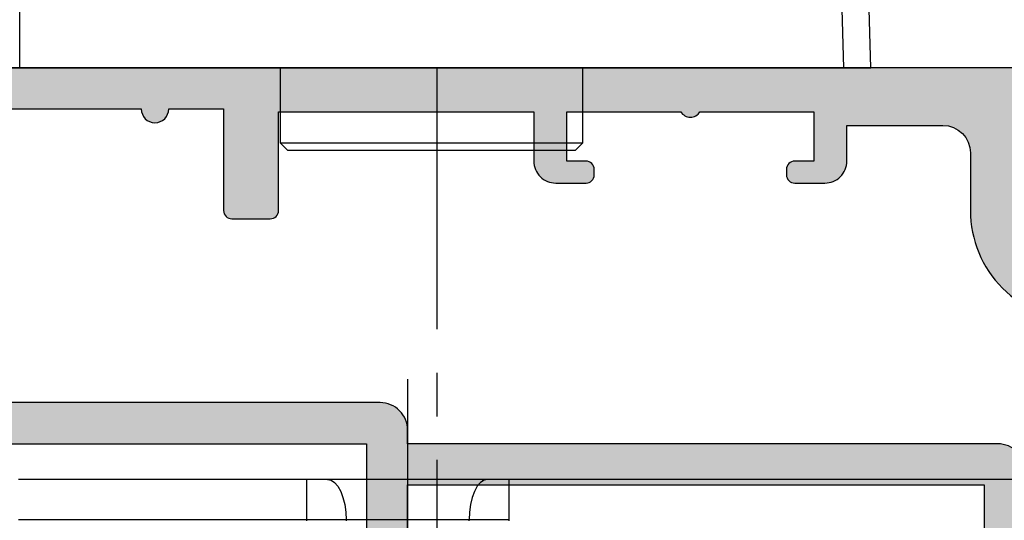
# Model space of a CAD drawing. Units: millimetres. Extents: x 4 to 354, y 49 to 504.
# Drawn here: x 150 to 186, y 85 to 103 of the extents above; entities that cross this region are included whole.
import ezdxf

# ---------------------------------------------------------------- set-up
doc = ezdxf.new("R2010")
doc.units = ezdxf.units.MM
doc.linetypes.add('CENTER2', pattern=[28.575000000000003, 19.05, -3.175, 3.175, -3.175])
doc.layers.get('0').update_dxf_attribs({"plot": 0})
doc.layers.add('APL Hardware', color=8, linetype='Continuous', lineweight=15)
doc.layers.add('APL Hatch', color=253, linetype='Continuous')
doc.layers.add('APL Joinery', color=2, linetype='Continuous')

# ---------------------------------------------------------------- blocks, each defined once
blk = doc.blocks.new('*U7')
at = {"layer": 'APL Joinery', "color": 0, "linetype": 'CENTER2', "ltscale": 0.3}
blk.add_line((-1.309641013948622e-11, 12.9596897073723), (1.368315648609849e-11, -13.54031069495903), dxfattribs=at)
blk = doc.blocks.new('40mm BS Pinnacle')
at = {"color": 8, "linetype": 'Continuous', "lineweight": 25}
for p, q in [((10.49999892711639, 9.750000201165662), (34.31353904306889, 9.750000201165662)), ((34.31353904306889, 9.750000201165662), (35.08306480944157, 9.750000201165662)), ((34.31353904306889, 9.750000201165662), (34.31353904306889, 8.275724947452531)), ((35.08306480944157, 9.750000201165662), (40.916932746768, 9.750000201165662)), ((35.28613783419132, 9.750000201165662), (35.19278950989246, 9.750000201165662)), ((40.916932746768, 9.750000201165662), (41.68646223843098, 9.750000201165662)), ((41.68646223843098, 9.750000201165662), (41.68646223843098, 8.275724947452531)), ((41.68646223843098, 9.750000201165662), (52.16995440423489, 9.750000201165662)), ((34.31353904306889, 8.275724947452531), (35.76242364943027, 8.275724947452531)), ((34.31353904306889, 8.275724947452531), (34.31353904306889, 8.24999529868363)), ((35.76242364943027, 8.275724947452531), (40.23757763206959, 8.275724947452531)), ((40.23757763206959, 8.275724947452531), (41.68646223843098, 8.275724947452531)), ((41.68646223843098, 8.275724947452531), (52.16995440423489, 8.275724947452531)), ((41.68646223843098, 8.275724947452531), (41.68646223843098, 8.24999529868363))]:
    blk.add_line(p, q, dxfattribs=at)
at = {"color": 8, "linetype": 'Continuous', "lineweight": 25, "flags": 128}
for points in [[(35.08306480944157, 9.750000201165662), (35.21560318768024, 9.721672162413583), (35.34304536879063, 9.637777693569646), (35.46049632132053, 9.501540102064595), (35.56344471871853, 9.318194352090345), (35.64793057739735, 9.094787761569009), (35.71070916950703, 8.839905261993394), (35.74937023222446, 8.56334157288073), (35.76242364943027, 8.275724947452531)], [(40.916932746768, 9.750000201165662), (40.78439809381962, 9.721672162413583), (40.65695591270924, 9.637777693569646), (40.53950496017933, 9.501540102064595), (40.43655656278133, 9.318194352090345), (40.35207070410252, 9.094787761569009), (40.28928838670254, 8.839905261993394), (40.2506310492754, 8.56334157288073), (40.23757763206959, 8.275724947452531)]]:
    blk.add_lwpolyline(points, dxfattribs=at)
at = {"color": 8, "linetype": 'Continuous', "lineweight": 25}
for centre, radius, start, end in [((32.48354308068247, 8.276152510314049), 3.278880596624772, 359.5429190899791, 359.9925286856915), ((43.40008617560784, 8.275222865719442), 3.162508583393606, 179.9909036881197, 180.4570575574951)]:
    blk.add_arc(centre, radius, start, end, dxfattribs=at)
at = {"layer": 'APL Joinery', "color": 8, "linetype": 'CENTER2', "ltscale": 0.3}
blk.add_blockref('*U7', (37.99999967217445, 0.4405960023378341), dxfattribs=at)
blk = doc.blocks.new('19347')
at = {"layer": 'APL Hatch'}
h = blk.add_hatch(color=256, dxfattribs=at)
h.dxf.hatch_style = 1
edge = h.paths.add_edge_path(flags=16)
edge.add_line((-3.100000000012415, -5.999999999990905), (-3.500000000010232, -5.599999999993088))
edge.add_line((-3.500000000010232, -5.599999999993088), (-3.500000000010232, -2.000000000000909))
edge.add_line((-3.500000000010232, -2.000000000000909), (-4.19999999986544, -2))
edge.add_arc((-4.199999999864644, -1.699999999999932), 0.3000000000000682, 180.0000000010205, 269.999999999848, ccw=False)
edge.add_line((-4.499999999864713, -1.700000000005275), (-4.499999999918373, 1.264466094024101))
edge.add_arc((-5.499999999928169, 1.26446609400482), 1.000000000009797, 1.104695696392538e-09, 44.99999999997891)
edge.add_line((-4.792893218734434, 1.971572875198035), (-7.828427124817836, 5.007106781271432))
edge.add_arc((-8.5355339060024, 4.300000000083056), 0.99999999999989, 45.00000000015443, 90.00000000001629)
edge.add_line((-8.535533906002684, 5.300000000082946), (-29.50000000000477, 5.299999999957436))
edge.add_line((-29.50000000000477, 5.299999999957436), (-29.50000000001842, -2.137034817715175))
edge.add_arc((-28.50000000001785, -2.137034817716086), 1.000000000000572, 179.9999999999478, 297.3722744363529)
edge.add_arc((-26.4999999999474, -5.999999999985119), 3.349999999965476, 61.927513065218875, 117.3722744374873, ccw=False)
edge.add_arc((-25.30000000001853, -3.749999999984376), 0.7999999999982951, -7.668177204323001e-11, 61.9275130641152, ccw=False)
edge.add_line((-24.50000000002024, -3.749999999985448), (-24.50000000002024, -4.669206848876911))
edge.add_arc((-24.80500135210286, -4.669206848876533), 0.3050013520826269, 218.1364981491604, 359.9999999999291, ccw=False)
edge.add_arc((-26.50000000002182, -5.999999999983988), 1.850000000000847, 38.13649814917076, 133.3417582272072)
edge.add_arc((-28.38745860884425, -3.999999999980442), 0.9000000000049856, 280.73876424018215, 313.34175822731834, ccw=False)
edge.add_arc((-26.50000000002006, -5.999999999981545), 2.049999999999955, 147.0249334070701, 212.9750665930233)
edge.add_arc((-28.38745860883709, -7.999999999976562), 0.8999999999952557, 46.65824177272441, 79.26123576004682, ccw=False)
edge.add_arc((-26.50000000002005, -5.999999999982917), 1.849999999999675, 226.6582417726831, 321.8635018507869)
edge.add_arc((-24.80500135210302, -7.330793151091195), 0.3050013520827893, -1.1482370609883219e-11, 141.8635018507511, ccw=False)
edge.add_line((-24.50000000002023, -7.330793151091257), (-24.50000000002024, -8.24999999998272))
edge.add_arc((-25.30000000001865, -8.249999999983718), 0.7999999999984162, -61.927513064109974, 7.150902092689648e-11, ccw=False)
edge.add_arc((-26.4999999999474, -5.999999999983061), 3.349999999965465, 242.62772556251258, 298.0724869347812, ccw=False)
edge.add_arc((-28.5000000000184, -9.862965182251164), 1.000000000000013, 62.62772556359459, 180.0000000000005)
edge.add_line((-29.50000000001842, -9.862965182251173), (-29.4999999999975, -23.30000000009568))
edge.add_line((-29.4999999999975, -23.30000000009568), (-22.30000000002315, -23.30000000029759))
edge.add_line((-22.30000000002315, -23.30000000029759), (-22.30000000002315, -20.29999999999927))
edge.add_arc((-22.00000000002387, -20.29999999999927), 0.2999999999992724, 90.0000000006948, 180, ccw=False)
edge.add_line((-22.00000000002751, -20), (-20.60000000002697, -19.99999999999181))
edge.add_arc((-20.60000000002435, -20.29999999999211), 0.3000000000002956, -4.126263775106054e-10, 90.00000000049943, ccw=False)
edge.add_line((-20.30000000002406, -20.29999999999427), (-20.30000000004952, -23.5))
edge.add_line((-20.30000000004952, -23.5), (-18.30000000002769, -23.5))
edge.add_arc((-17.80000000002406, -23.5), 0.500000000003638, 0, 180, ccw=False)
edge.add_line((-17.30000000002042, -23.5), (-8.30000000003497, -23.5))
edge.add_arc((-7.800000000027694, -23.5), 0.500000000007276, 0, 180, ccw=False)
edge.add_line((-7.300000000020418, -23.5), (-3.500000000010232, -23.5))
edge.add_line((-3.500000000010232, -23.5), (-3.500000000010232, -18.49999999999545))
edge.add_line((-3.500000000010232, -18.49999999999545), (-5.000000000025693, -18.50000000000728))
edge.add_arc((-5.000000000027512, -18.20000000000709), 0.3000000000001819, 180, 270.00000000034737, ccw=False)
edge.add_line((-5.300000000027694, -18.20000000000709), (-5.300000000027694, -17.30000000000291))
edge.add_arc((-5.00000000003206, -17.30000000000291), 0.2999999999956344, 90, 180, ccw=False)
edge.add_line((-5.00000000003206, -17.00000000000728), (-3.500000000010232, -16.99999999999454))
edge.add_line((-3.500000000010232, -16.99999999999454), (-3.500000000010232, -11.99999999999545))
edge.add_line((-3.500000000010232, -11.99999999999545), (-4.19999999986544, -11.99999999999545))
edge.add_arc((-4.199999999865327, -11.69999999999516), 0.3000000000002956, 180.0000000000217, 269.9999999999783, ccw=False)
edge.add_line((-4.499999999865622, -11.69999999999527), (-4.499999999865622, -11.29999999999563))
edge.add_arc((-4.199999999864303, -11.29999999999586), 0.3000000000013188, 90.00000000021709, 179.9999999999566, ccw=False)
edge.add_line((-4.19999999986544, -10.99999999999454), (-3.500000000010232, -10.99999999999545))
edge.add_line((-3.500000000010232, -10.99999999999545), (-3.500000000010232, -6.399999999988697))
edge.add_line((-3.500000000010232, -6.399999999988697), (-3.100000000012415, -5.999999999990905))
edge = h.paths.add_edge_path()
edge.add_line((-1.687571277597499, 1.930971907866478), (-2.456065239133977, 0.6719766926180455))
edge.add_arc((-2.19999999994825, 0.5156738030637549), 0.3000000000037737, 148.5999999999661, 179.9999999986225)
edge.add_line((-2.499999999952024, 0.5156738030709676), (-2.4999999999593, 0))
edge.add_arc((-2.299999999956838, 2.928768338961163e-13), 0.2000000000024622, 180.0000000000839, 284.4775121871721)
edge.add_line((-2.249999999952024, -0.1936491673113778), (-1.536895003813015, -0.009526249035843648))
edge.add_arc((-1.461895003809534, -0.2999999999847173), 0.2999999999847173, 90.0000000012206, 104.47751218737011, ccw=False)
edge.add_line((-1.461895003815926, 0), (1.752786404675817, 0))
edge.add_arc((1.752786404559697, -0.2999999999582499), 0.2999999999582499, 41.8103148832638, 89.99999997782282, ccw=False)
edge.add_arc((2.200000000036907, 0.09999999999933422), 0.2999999999965172, 221.8103149051518, 360.0000000067973)
edge.add_line((2.500000000033424, 0.1000000000349246), (2.500000000018872, 0.2605042507639155))
edge.add_arc((2.200000000057805, 0.2605042507484068), 0.2999999999610674, 2.961944556741978e-09, 15.00000000325497)
edge.add_line((2.489777747902508, 0.3381499642855488), (1.977001761329802, 2.251855999056716))
edge.add_arc((1.73552030475884, 2.187151237784117), 0.2499999999979549, 14.99999999940619, 75.000000000299)
edge.add_line((1.800225066032681, 2.428632694354746), (1.688689558866599, 2.458518543429818))
edge.add_arc((1.753394320137655, 2.699999999998014), 0.2499999999948836, 134.9999999986753, 255.0000000007712, ccw=False)
edge.add_line((1.576617624848723, 2.876776695295121), (1.903355122060702, 3.203514192508464))
edge.add_arc((2.115487156421968, 2.991382158158131), 0.299999999999767, 95.00000000095213, 135.0000000014763, ccw=False)
edge.add_line((2.089340433592724, 3.290240567584988), (4.473853277199623, 3.498858409424429))
edge.add_arc((4.500000000027916, 3.200000000004224), 0.2999999999930574, -19.99999999674651, 95.00000000088198, ccw=False)
edge.add_line((4.781907786262991, 3.097393957024906), (4.272349458308554, 1.697393957016175))
edge.add_arc((3.990441672070209, 1.800000000009849), 0.30000000000104, 280.5210768214276, 340.0000000008905, ccw=False)
edge.add_arc((4.100000000015497, 1.21008731767527), 0.3000000000000818, 100.5210768222104, 180.0000000000398)
edge.add_line((3.800000000015416, 1.210087317675061), (3.799999999984493, -6.575735931284726))
edge.add_arc((3.49999999998247, -6.575735931285233), 0.3000000000020226, -44.99999999992849, 9.680434231995605e-11, ccw=False)
edge.add_line((3.712132034340129, -6.787867965642363), (3.087867965627765, -7.412132034347451))
edge.add_arc((2.875735931269338, -7.199999999989764), 0.30000000000296, 270.0000000001509, 315.00000000010004, ccw=False)
edge.add_line((2.875735931270128, -7.499999999992724), (2.299999999985403, -7.5))
edge.add_arc((2.299999999985403, -7.19999999999709), 0.3000000000029104, 180, 270, ccw=False)
edge.add_line((1.999999999982492, -7.19999999999709), (1.999999999975216, -2))
edge.add_line((1.999999999975216, -2), (-2.000000000010232, -1.999999999986358))
edge.add_line((-2.000000000010232, -1.999999999986358), (-2.000000000011141, -6.000000000003638))
edge.add_line((-2.000000000011141, -6.000000000003638), (-1.300000000012233, -6.000000000003183))
edge.add_arc((-1.300000000013142, -6.300000000003365), 0.3000000000001819, -8.691358743817545e-11, 89.99999999982629, ccw=False)
edge.add_line((-1.00000000001296, -6.30000000000382), (-1.000000000015689, -9.69999999999618))
edge.add_arc((-1.300000000014961, -9.69999999999618), 0.2999999999992724, -90, 0, ccw=False)
edge.add_line((-1.300000000014961, -9.999999999995453), (-2.000000000011141, -9.999999999995453))
edge.add_line((-2.000000000011141, -9.999999999995453), (-2.000000000010232, -23.49999999999272))
edge.add_line((-2.000000000010232, -23.49999999999272), (1.999999999982492, -23.49999999999272))
edge.add_line((1.999999999982492, -23.49999999999272), (1.999999999989768, -21.79999999998836))
edge.add_arc((2.299999999978127, -21.79999999998108), 0.2999999999883585, 89.99999999861052, 180.0000000013896, ccw=False)
edge.add_line((2.299999999985403, -21.49999999999272), (2.875735931270128, -21.5))
edge.add_arc((2.875735931276614, -21.80000000000296), 0.3000000000029601, 45.00000000186509, 90.00000000123862, ccw=False)
edge.add_line((3.087867965627765, -21.587867965638), (3.912132034337219, -22.41213203434745))
edge.add_arc((3.699999999979613, -22.62426406870584), 0.300000000002879, 1.446096575818956e-10, 45.00000000010641, ccw=False)
edge.add_line((3.999999999982492, -22.62426406870509), (3.999999999970669, -24.69999999999709))
edge.add_arc((3.699999999971396, -24.69999999999709), 0.2999999999992724, -90, 0, ccw=False)
edge.add_line((3.699999999971396, -24.99999999999636), (-60.70000000002187, -24.99999999999272))
edge.add_arc((-60.70000000002187, -24.69999999998981), 0.3000000000029104, 180, 270, ccw=False)
edge.add_line((-61.00000000002478, -24.69999999998981), (-61.00000000001933, -21.30000000003038))
edge.add_arc((-60.70000000001721, -21.30000000002958), 0.3000000000021146, 90.0000000005428, 180.000000000152, ccw=False)
edge.add_line((-60.70000000002005, -21.00000000002747), (-58.95000000002551, -21.00000000002747))
edge.add_arc((-58.95000000002551, -21.49999999997108), 0.4999999999436113, -90, 90, ccw=False)
edge.add_line((-58.95000000002551, -21.99999999991469), (-59.70000000002551, -21.99999999991469))
edge.add_line((-59.70000000002551, -21.99999999991469), (-59.7000000000246, -23.49999999991833))
edge.add_line((-59.7000000000246, -23.49999999991833), (-54.20000000002369, -23.49999999991833))
edge.add_line((-54.20000000002369, -23.49999999991833), (-54.2000000000246, -21.99999999991469))
edge.add_line((-54.2000000000246, -21.99999999991469), (-54.9500000000246, -21.99999999991469))
edge.add_arc((-54.9500000000246, -21.49999999997108), 0.4999999999436113, 90, 270, ccw=False)
edge.add_line((-54.9500000000246, -21.00000000002747), (-53.50000000001933, -21.00000000002929))
edge.add_line((-53.50000000001933, -21.00000000002929), (-53.50000000001933, -17.80000000002838))
edge.add_line((-53.50000000001933, -17.80000000002838), (-64.00000000001933, -17.80000000002838))
edge.add_arc((-65.00000000001933, -17.80000000002838), 1, -90, 0, ccw=False)
edge.add_line((-65.00000000001933, -18.80000000002838), (-70.50000000001933, -18.80000000002838))
edge.add_arc((-70.50000000001933, -18.30000000002838), 0.5, 180, 270, ccw=False)
edge.add_line((-71.00000000001933, -18.30000000002838), (-71.00000000001933, -18.10000000002856))
edge.add_arc((-70.70000000001914, -18.10000000002856), 0.3000000000001819, 90, 180, ccw=False)
edge.add_line((-70.70000000001914, -17.80000000002838), (-69.00000000001114, -17.80000000002838))
edge.add_line((-69.00000000001114, -17.80000000002838), (-69.00000000001023, -4.989912682327486))
edge.add_arc((-69.30000000001453, -4.989912682334796), 0.300000000004303, 1.396221097746704e-09, 79.4789231794158)
edge.add_arc((-69.1904416720639, -4.399999999996075), 0.3000000000018717, 199.9999999968861, 259.4789231760862, ccw=False)
edge.add_line((-69.47234945830701, -4.502606042979096), (-69.9819077862769, -3.102606042970365))
edge.add_arc((-69.70000000003644, -2.999999999983877), 0.3000000000005763, 84.99999999888252, 199.999999997681, ccw=False)
edge.add_line((-69.67385327720626, -2.70114159055629), (-67.28934043359845, -2.909759432412102))
edge.add_arc((-67.31548715643092, -3.208617841844769), 0.300000000005836, 44.99999999930321, 84.99999999853168, ccw=False)
edge.add_line((-67.10335512206825, -2.996485807487261), (-66.77661762484809, -3.32322330470015))
edge.add_arc((-66.9533943201461, -3.499999999997897), 0.2500000000017608, -75.00000000076437, 44.99999999995629, ccw=False)
edge.add_line((-66.88868955887324, -3.741481456572728), (-67.00022506603932, -3.771367305646891))
edge.add_arc((-66.93552030476901, -4.012848762218802), 0.2499999999982783, 104.9999999988425, 164.9999999987989)
edge.add_line((-67.17700176133826, -3.948144000938555), (-67.68977774790915, -5.861850035709722))
edge.add_arc((-67.4000000000699, -5.939495749214521), 0.2999999999474314, 165.0000000024422, 180.0000000018255)
edge.add_line((-67.70000000001733, -5.939495749224079), (-67.70000000003188, -6.099999999960346))
edge.add_arc((-67.40000000003702, -6.100000000004052), 0.2999999999948528, 179.9999999916527, 318.189685094897)
edge.add_arc((-66.9527864045578, -6.499999999946769), 0.2999999999514977, 90.00000002502378, 138.1896851190606, ccw=False)
edge.add_line((-66.95278640468882, -6.199999999995271), (-63.73810499619071, -6.199999999995271))
edge.add_arc((-63.73810499619667, -6.499999999983684), 0.2999999999884135, 75.52248781271891, 89.99999999886279, ccw=False)
edge.add_line((-63.66310499619271, -6.209526249031114), (-62.95000000004734, -6.393649167306648))
edge.add_arc((-62.9000000000481, -6.199999999995296), 0.2000000000007593, 255.522487814352, 360.0000000000074)
edge.add_line((-62.70000000004734, -6.199999999995271), (-62.70000000004643, -5.684326196924303))
edge.add_arc((-63.00000000004208, -5.684326196932211), 0.2999999999956486, 1.510381807155302e-09, 31.4000000011368)
edge.add_line((-62.7439347608663, -5.528023307377225), (-63.51242872240914, -4.269028092130611))
edge.add_arc((-63.60129335696404, -4.035355079728842), 0.2499999999989846, 211.399999999456, 290.8215497395287, ccw=False)
edge.add_line((-63.81468105628323, -4.16560748768643), (-63.86678201946529, -4.08025240796087))
edge.add_arc((-63.65339432014953, -3.949999999995417), 0.250000000000144, 90.00000000000978, 211.4000000014053, ccw=False)
edge.add_line((-63.65339432014957, -3.699999999995271), (-53.5000000000266, -3.699999999995271))
edge.add_line((-53.5000000000266, -3.699999999995271), (-53.50000000002842, 4.299999999972897))
edge.add_arc((-52.50000000002845, 4.299999999972923), 0.9999999999999716, 89.99999999994628, 180.0000000000015, ccw=False)
edge.add_line((-52.50000000002751, 5.299999999972897), (-31.0000000000166, 5.29999999995789))
edge.add_line((-31.0000000000166, 5.29999999995789), (-31.0000000000166, 5.799999999958345))
edge.add_arc((-30.00000000001646, 5.799999999958206), 1.000000000000139, 89.99999999995578, 179.999999999992, ccw=False)
edge.add_line((-30.00000000001569, 6.799999999958345), (-7.914213562302621, 6.799999999944248))
edge.add_arc((-7.914213562301573, 5.799999999945101), 0.9999999999991473, 45.00000000017371, 90.00000000006003, ccw=False)
edge.add_line((-7.207106781117773, 6.507106781133189), (-3.19999999997367, 2.499999999999091))
edge.add_line((-3.19999999997367, 2.499999999999091), (-1.546605679857066, 2.500000000003638))
edge.add_arc((-1.546605679856178, 2.250000000002994), 0.2500000000006435, -31.400000001201988, 90.00000000020339, ccw=False)
edge.add_line((-1.33321798053953, 2.119747592038038), (-1.385318943724315, 2.034392512308841))
edge.add_arc((-1.598706643042118, 2.164644920267234), 0.24999999999821, 249.1784502602847, 328.60000000021984, ccw=False)
edge = h.paths.add_edge_path(flags=16)
edge.add_line((-30.60000000001946, -5.999999999989058), (-31.00000000001723, -5.599999999991276))
edge.add_line((-31.00000000001723, -5.599999999991276), (-31.0000000000166, 3.800000000089312))
edge.add_line((-31.0000000000166, 3.800000000089312), (-52.00000000001842, 3.800000000095679))
edge.add_line((-52.00000000001842, 3.800000000095679), (-52.00000000001933, -21.5000000000302))
edge.add_arc((-53.00000000001815, -21.50000000003193), 0.9999999999988276, -72.54239687658952, 9.907807907438837e-11, ccw=False)
edge.add_line((-52.70000000002369, -22.45393920144939), (-52.70000000002369, -23.40000000002965))
edge.add_line((-52.70000000002369, -23.40000000002965), (-47.00000000002387, -23.40000000002965))
edge.add_line((-47.00000000002387, -23.40000000002965), (-47.00000000002569, -21.60000000002674))
edge.add_arc((-46.20000000002551, -21.60000000002674), 0.8000000000001819, 89.99999999967429, 180, ccw=False)
edge.add_line((-46.20000000002096, -20.80000000002656), (-45.10000000002424, -20.79999999998745))
edge.add_arc((-45.10000000002697, -21.09999999999036), 0.3000000000029104, 0, 89.99999999947892, ccw=False)
edge.add_line((-44.80000000002406, -21.09999999999036), (-44.80000000002315, -21.29999999998745))
edge.add_arc((-45.10000000002333, -21.29999999999018), 0.3000000000001819, -90.00000000017371, 5.210836206970271e-10, ccw=False)
edge.add_line((-45.10000000002424, -21.59999999999036), (-45.80000000002406, -21.59999999999036))
edge.add_line((-45.80000000002406, -21.59999999999036), (-45.80000000002406, -23.39999999998599))
edge.add_line((-45.80000000002406, -23.39999999998599), (-41.64641016153769, -23.39999999999236))
edge.add_arc((-41.30000000002222, -23.59999999999013), 0.4000000000003549, 30.00000000065552, 150.0000000003979, ccw=False)
edge.add_line((-40.95358983851042, -23.39999999998599), (-36.80000000002406, -23.39999999998599))
edge.add_line((-36.80000000002406, -23.39999999998599), (-36.80000000002406, -21.59999999999036))
edge.add_line((-36.80000000002406, -21.59999999999036), (-37.50000000002387, -21.59999999998718))
edge.add_arc((-37.50000000002296, -21.29999999998699), 0.3000000000001819, 180.0000000000869, 269.9999999998263, ccw=False)
edge.add_line((-37.80000000002315, -21.29999999998745), (-37.80000000002678, -21.09999999999036))
edge.add_arc((-37.50000000002387, -21.09999999999036), 0.3000000000029104, 90, 180, ccw=False)
edge.add_line((-37.50000000002387, -20.79999999998745), (-36.80000000002042, -20.79999999999109))
edge.add_arc((-36.80000000002406, -21.79999999999109), 1, 0, 89.99999999979161, ccw=False)
edge.add_line((-35.80000000002406, -21.79999999999109), (-35.80000000002406, -23.29999999991924))
edge.add_line((-35.80000000002406, -23.29999999991924), (-31.00000000001842, -23.30000000005384))
edge.add_line((-31.00000000001842, -23.30000000005384), (-31.00000000001728, -6.399999999986875))
edge.add_line((-31.00000000001728, -6.399999999986875), (-30.60000000001946, -5.999999999989058))
edge = h.paths.add_edge_path(flags=16)
edge.add_line((-61.70000000004916, -8.19999999999527), (-67.50000000001023, -8.19999999999527))
edge.add_line((-67.50000000001023, -8.19999999999527), (-67.50000000001114, -17.30000000002838))
edge.add_line((-67.50000000001114, -17.30000000002838), (-65.50000000001933, -17.30000000002838))
edge.add_arc((-64.50000000001933, -17.30000000002838), 1, 90, 180, ccw=False)
edge.add_line((-64.50000000001933, -16.30000000002838), (-53.50000000002024, -16.30000000002838))
edge.add_line((-53.50000000002024, -16.30000000002838), (-53.50000000002478, -5.199999999995271))
edge.add_line((-53.50000000002478, -5.199999999995271), (-60.70000000004643, -5.199999999995271))
edge.add_line((-60.70000000004643, -5.199999999995271), (-60.70000000004916, -7.19999999999709))
edge.add_arc((-61.70000000004913, -7.199999999995298), 0.9999999999999716, 269.99999999999835, 359.99999999989734, ccw=False)
at = {"layer": 'APL Joinery'}
for points in [[(-53.50000000002842, 4.299999999972897, -0.4142135623733766), (-52.50000000002751, 5.299999999972897), (-31.0000000000166, 5.29999999995789), (-31.0000000000166, 5.799999999958345, -0.4142135623732796), (-30.00000000001569, 6.799999999958345), (-7.914213562302621, 6.799999999944248, -0.1989123673791423)], [(-8.535533906002684, 5.300000000082946), (-29.50000000000477, 5.299999999957436), (-29.50000000001842, -2.137034817715175, 0.5621626531221008)], [(-31.00000000001723, -5.599999999991276), (-31.0000000000166, 3.800000000089312), (-52.00000000001842, 3.800000000095679), (-52.00000000001933, -21.5000000000302, -0.3275382217205235)]]:
    blk.add_lwpolyline(points, format="xyb", dxfattribs=at)
blk = doc.blocks.new('19346')
at = {"layer": 'APL Hatch'}
h = blk.add_hatch(color=256, dxfattribs=at)
h.dxf.hatch_style = 1
edge = h.paths.add_edge_path()
edge.add_arc((-55.50000000002024, -2.200000000003001), 2, 270, 360)
edge.add_line((-53.50000000002024, -2.200000000003001), (-53.50000000002024, -1.000000000002089))
edge.add_line((-53.50000000002024, -1.000000000002089), (-54.95000000002551, -1.000000000002089))
edge.add_arc((-54.95000000002551, -0.500000000002089), 0.5, 90, 270, ccw=False)
edge.add_line((-54.95000000002551, -2.088995643134695e-12), (-54.20000000002551, -2.088995643134695e-12))
edge.add_line((-54.20000000002551, -2.088995643134695e-12), (-54.2000000000246, 1.500000000001549))
edge.add_line((-54.2000000000246, 1.500000000001549), (-59.70000000002551, 1.500000000001549))
edge.add_line((-59.70000000002551, 1.500000000001549), (-59.70000000002642, -2.088995643134695e-12))
edge.add_line((-59.70000000002642, -2.088995643134695e-12), (-58.95000000002642, -2.088995643134695e-12))
edge.add_arc((-58.95000000002642, -0.500000000002089), 0.5, -90, 90, ccw=False)
edge.add_line((-58.95000000002642, -1.000000000002089), (-60.70000000002551, -0.999999999994813))
edge.add_arc((-60.70000000002631, -0.6999999999954268), 0.2999999999993862, 180.0000000007165, 270.00000000015194, ccw=False)
edge.add_line((-61.00000000002569, -0.6999999999991786), (-61.00000000002751, 2.700000000003911))
edge.add_arc((-60.7000000000246, 2.699999999996635), 0.3000000000029104, 89.99999999965257, 179.9999999986104, ccw=False)
edge.add_line((-60.70000000002278, 2.999999999999545), (22.69999999997867, 2.999999999999545))
edge.add_arc((22.69999999997867, 2.700000000003911), 0.2999999999956344, 0, 90, ccw=False)
edge.add_line((22.99999999997431, 2.700000000003911), (22.99999999997431, -0.4999999999931788))
edge.add_arc((22.49999999997431, -0.4999999999931788), 0.5, -90, 0, ccw=False)
edge.add_line((22.49999999997431, -0.9999999999931788), (20.94999999997867, -0.9999999999931788))
edge.add_arc((20.94999999997867, -0.4999999999931788), 0.5, 90, 270, ccw=False)
edge.add_line((20.94999999997867, 6.821210263296962e-12), (21.69999999997867, 6.821210263296962e-12))
edge.add_line((21.69999999997867, 6.821210263296962e-12), (21.69999999997867, 1.500000000006821))
edge.add_line((21.69999999997867, 1.500000000006821), (16.19999999997867, 1.500000000006821))
edge.add_line((16.19999999997867, 1.500000000006821), (16.19999999997867, 6.821210263296962e-12))
edge.add_line((16.19999999997867, 6.821210263296962e-12), (16.94999999997867, 6.821210263296962e-12))
edge.add_arc((16.94999999997867, -0.4999999999931788), 0.5, -90, 90, ccw=False)
edge.add_line((16.94999999997867, -0.9999999999931788), (14.49999999999613, -0.9999999999931788))
edge.add_arc((14.49999999999977, -0.6999999999720785), 0.3000000000211003, 180.0000000020844, 269.9999999993052, ccw=False)
edge.add_line((14.19999999997867, -0.6999999999829924), (14.19999999997867, -0.4999999999786269))
edge.add_arc((14.49999999997431, -0.4999999999786269), 0.2999999999956344, 90.0000000013896, 180, ccw=False)
edge.add_line((14.49999999996703, -0.1999999999829924), (15.19999999997867, -0.1999999999829924))
edge.add_line((15.19999999997867, -0.1999999999829924), (15.19999999997867, 1.600000000019918))
edge.add_line((15.19999999997867, 1.600000000019918), (11.04641016274832, 1.600000000019918))
edge.add_arc((10.69999999997867, 1.799999995651433), 0.3999999989033713, 209.9999993681488, 330.0000006318511, ccw=False)
edge.add_line((10.35358983720903, 1.600000000019918), (6.199999999978672, 1.600000000019918))
edge.add_line((6.199999999978672, 1.600000000019918), (6.199999999978672, -0.1999999999829924))
edge.add_line((6.199999999978672, -0.1999999999829924), (6.899999999975762, -0.1999999999829924))
edge.add_arc((6.8999999999794, -0.4999999999822649), 0.2999999999992724, 6.947971087356564e-10, 90.0000000006948, ccw=False)
edge.add_line((7.199999999978672, -0.4999999999786269), (7.19999999996412, -0.6999999999829924))
edge.add_arc((6.899999999953934, -0.6999999999829924), 0.3000000000101863, -89.99999999583122, 0, ccw=False)
edge.add_line((6.899999999975762, -0.9999999999931788), (6.099999999987403, -0.9999999999931788))
edge.add_arc((6.099999999987403, 6.821210263296962e-12), 1, 180, 270, ccw=False)
edge.add_line((5.099999999987403, 6.821210263296962e-12), (5.099999999987403, 0.350000000012642))
edge.add_arc((4.449999999987767, 0.3500000000125282), 0.6499999999996362, 1.00260869881883e-11, 179.9999999995891)
edge.add_line((3.799999999988131, 0.3500000000171894), (3.799999999975398, -1.210087317675516))
edge.add_arc((4.099999999975483, -1.210087317675449), 0.3000000000000851, 180.0000000000127, 259.4789231790257)
edge.add_arc((3.990441672039057, -1.799999999992753), 0.2999999999824337, 19.99999999683581, 79.47892317839779, ccw=False)
edge.add_line((4.272349458263989, -1.697393957016629), (4.781907786231159, -3.097393957025361))
edge.add_arc((4.499999999991547, -3.200000000012149), 0.2999999999998752, -95.00000000024698, 19.99999999779078, ccw=False)
edge.add_line((4.473853277165972, -3.498858409439435), (2.089340433558164, -3.290240567585442))
edge.add_arc((2.115487156380917, -2.991382158158043), 0.2999999999997419, 225.0000000005174, 265.0000000002917, ccw=False)
edge.add_line((1.903355122027051, -3.20351419251574), (1.576617624807795, -2.876776695295575))
edge.add_arc((1.753394320096755, -2.699999999997361), 0.2499999999956865, 104.9999999976753, 225.0000000014999, ccw=False)
edge.add_line((1.688689558832039, -2.458518543426635), (1.80022506599903, -2.428632694355201))
edge.add_arc((1.735520304718875, -2.187151237777016), 0.2500000000068875, 285.0000000006505, 344.9999999993495)
edge.add_line((1.977001761297061, -2.25185599905717), (2.489777747868857, -0.3381499642860035))
edge.add_arc((2.200000000010519, -0.2605042507751787), 0.2999999999674259, 345.0000000022739, 360.0000000020642)
edge.add_line((2.499999999977945, -0.2605042507643702), (2.499999999992497, -0.1000000000353793))
edge.add_arc((2.199999999996881, -0.09999999999900663), 0.2999999999956153, 359.9999999930533, 498.189685094778)
edge.add_arc((1.752786404526735, 0.2999999999445075), 0.2999999999445076, 270.0000000234353, 318.18968511791, ccw=False)
edge.add_line((1.752786404649441, 0), (-1.461895003922336, -4.547473508864641e-13))
edge.add_arc((-1.461895003915476, 0.2999999999879576), 0.2999999999884124, 255.5224878127195, 269.99999999868976, ccw=False)
edge.add_line((-1.536895003919426, 0.0095262490353889), (-2.250000000065711, 0.193649167318199))
edge.add_arc((-2.300000000064945, 1.435340735156387e-11), 0.1999999999934904, 75.52248781381527, 180.0000000042422)
edge.add_line((-2.500000000058435, -4.547473508864641e-13), (-2.500000000065711, -0.5156738030641463))
edge.add_arc((-2.200000000056439, -0.515673803061174), 0.3000000000092724, 180.0000000005677, 211.4000000000721)
edge.add_line((-2.456065239246755, -0.6719766926185002), (-1.68757127770391, -1.930971907874209))
edge.add_arc((-1.598706643148529, -2.164644920274963), 0.2499999999982085, 31.39999999977988, 110.8215497397155, ccw=False)
edge.add_line((-1.385318943830725, -2.034392512316572), (-1.333217980652307, -2.119747592042131))
edge.add_arc((-1.54660567996347, -2.250000000000898), 0.2499999999927358, -90.00000000166932, 31.400000000646287, ccw=False)
edge.add_line((-1.546605679970753, -2.499999999993634), (-5.000000000027512, -2.500000000002274))
edge.add_arc((-5.000000000028308, -2.200000000001978), 0.3000000000002956, 180.0000000000217, 270.00000000015194, ccw=False)
edge.add_line((-5.300000000028604, -2.200000000002092), (-5.300000000028604, 1.500000000014097))
edge.add_line((-5.300000000028604, 1.500000000014097), (-7.300000000021328, 1.500000000014097))
edge.add_arc((-7.800000000021328, 1.500000000014097), 0.5, -180, 0, ccw=False)
edge.add_line((-8.300000000021328, 1.500000000014097), (-21.3000000000286, 1.500000000006821))
edge.add_arc((-21.80000000003224, 1.500000000006821), 0.500000000003638, -180, 0, ccw=False)
edge.add_line((-22.30000000003588, 1.500000000006821), (-24.3000000000286, 1.500000000006821))
edge.add_line((-24.3000000000286, 1.500000000006821), (-24.3000000000286, -2.200000000002092))
edge.add_arc((-24.60000000002799, -2.200000000001978), 0.2999999999993861, 269.999999999848, 359.9999999999783, ccw=False)
edge.add_line((-24.60000000002879, -2.500000000001364), (-26.00000000002842, -2.500000000002274))
edge.add_arc((-26.00000000002922, -2.200000000001978), 0.3000000000002956, 180.0000000000217, 270.00000000015194, ccw=False)
edge.add_line((-26.30000000002951, -2.200000000002092), (-26.3000000000286, 1.400000000000091))
edge.add_line((-26.3000000000286, 1.400000000000091), (-35.60000000002606, 1.400000000000546))
edge.add_line((-35.60000000002606, 1.400000000000546), (-35.60000000002515, -0.3999999999955435))
edge.add_arc((-36.40000000002692, -0.3999999999966804), 0.8000000000017735, -90.00000000014649, 8.139977580867708e-11, ccw=False)
edge.add_line((-36.40000000002897, -1.199999999998454), (-37.50000000002569, -1.199999999994816))
edge.add_arc((-37.5000000000249, -0.8999999999947476), 0.3000000000000683, 180.000000000152, 269.999999999848, ccw=False)
edge.add_line((-37.80000000002497, -0.8999999999955435), (-37.80000000002315, -0.6999999999984539))
edge.add_arc((-37.50000000002387, -0.6999999999948159), 0.2999999999992724, 90.00000000034743, 180.0000000006948, ccw=False)
edge.add_line((-37.50000000002569, -0.3999999999955435), (-36.80000000002497, -0.3999999999955435))
edge.add_line((-36.80000000002497, -0.3999999999955435), (-36.80000000002497, 1.400000000000091))
edge.add_line((-36.80000000002497, 1.400000000000091), (-40.95358983851133, 1.400000000000091))
edge.add_arc((-41.30000000002497, 1.600000000000819), 0.4000000000002391, 210.0000000001006, 329.99999999989944, ccw=False)
edge.add_line((-41.6464101615386, 1.400000000000091), (-45.80000000002497, 1.400000000000091))
edge.add_line((-45.80000000002497, 1.400000000000091), (-45.80000000002497, -0.3999999999955435))
edge.add_line((-45.80000000002497, -0.3999999999955435), (-45.10000000002424, -0.3999999999919055))
edge.add_arc((-45.10000000002776, -0.6999999999947021), 0.3000000000027966, -7.16511294740485e-10, 89.99999999932697, ccw=False)
edge.add_line((-44.80000000002497, -0.6999999999984539), (-44.80000000002678, -0.8999999999955435))
edge.add_arc((-45.10000000002606, -0.8999999999991815), 0.2999999999992724, -89.99999999965269, 6.947971087356564e-10, ccw=False)
edge.add_line((-45.10000000002424, -1.199999999998454), (-46.20000000002187, -1.200000000003001))
edge.add_arc((-46.20000000002528, -0.400000000002592), 0.8000000000004093, 179.9999999999837, 270.00000000024426, ccw=False)
edge.add_line((-47.00000000002569, -0.4000000000023647), (-47.00000000002478, 0.900000000000091))
edge.add_line((-47.00000000002478, 0.900000000000091), (-50.50000000002024, 0.900000000000091))
edge.add_arc((-50.50000000002024, -0.09999999999990905), 1, 90, 180)
edge.add_line((-51.50000000002024, -0.09999999999990905), (-51.50000000002024, -2.200000000003001))
edge.add_arc((-55.50000000002024, -2.200000000003001), 4, -90, 0, ccw=False)
edge.add_line((-55.50000000002024, -6.200000000003001), (-59.42943173842658, -6.200000000003001))
edge.add_arc((-59.42943173842658, -7.200000000003004), 1.000000000000003, 90, 148.6000000004019)
edge.add_line((-60.28298253570556, -6.678990368168414), (-61.22423511423699, -8.221009631838115))
edge.add_arc((-62.07778591151632, -7.700000000003723), 1.00000000000019, 270.000000000057, 328.60000000042186, ccw=False)
edge.add_line((-62.07778591151532, -8.70000000000391), (-63.65339432014321, -8.700000000003001))
edge.add_arc((-63.65339432014675, -8.450000000002255), 0.2500000000007461, 148.6000000007936, 270.0000000008109, ccw=False)
edge.add_line((-63.86678201946802, -8.319747592044678), (-63.81468105628323, -8.234392512319118))
edge.add_arc((-63.6012933569622, -8.364644920270509), 0.2499999999973174, 69.17845026099872, 148.6000000019751, ccw=False)
edge.add_line((-63.51242872241005, -8.13097190786948), (-62.74393476086721, -6.871976692621047))
edge.add_arc((-63.00000000004387, -6.715673803067558), 0.2999999999956203, 328.599999999195, 359.9999999987756)
edge.add_line((-62.70000000004825, -6.715673803073969), (-62.70000000004825, -6.200000000003001))
edge.add_arc((-62.900000000049, -6.200000000002974), 0.200000000000756, 359.9999999999921, 464.4775121856501)
edge.add_line((-62.95000000004825, -6.006350832691624), (-63.66310499619453, -6.190473750967158))
edge.add_arc((-63.73810499619849, -5.900000000014589), 0.2999999999884135, 270.0000000013109, 284.4775121872811, ccw=False)
edge.add_line((-63.73810499619162, -6.200000000003001), (-66.95278640469064, -6.200000000003001))
edge.add_arc((-66.95278640456785, -5.9000000000583), 0.2999999999447009, 221.8103148821062, 269.99999997654766, ccw=False)
edge.add_arc((-67.40000000004245, -6.300000000001485), 0.2999999999985253, 41.81031490459083, 180.0000000069597)
edge.add_line((-67.70000000004097, -6.300000000037926), (-67.70000000001914, -6.460504250766917))
edge.add_arc((-67.40000000005625, -6.460504250778322), 0.2999999999628926, 179.9999999978218, 194.9999999978401)
edge.add_line((-67.68977774791006, -6.53814996428855), (-67.17700176133735, -8.451855999059717))
edge.add_arc((-66.93552030476854, -8.387151237786794), 0.2499999999959563, 194.9999999996059, 255.0000000006876)
edge.add_line((-67.00022506604023, -8.628632694355929), (-66.88868955887415, -8.65851854343282))
edge.add_arc((-66.95339432014434, -8.900000000004244), 0.2499999999977787, -44.99999999961477, 75.00000000115381, ccw=False)
edge.add_line((-66.77661762484809, -9.076776695298122), (-67.10335512206825, -9.403514192518287))
edge.add_arc((-67.31548715642212, -9.191382158160586), 0.2999999999997482, 274.9999999997093, 314.99999999948284, ccw=False)
edge.add_line((-67.28934043359936, -9.490240567587989), (-69.67385327720717, -9.698858409441982))
edge.add_arc((-69.70000000002999, -9.400000000013854), 0.3000000000004728, 160.0000000024216, 274.999999999708, ccw=False)
edge.add_line((-69.98190778627054, -9.297393957027907), (-69.47234945830883, -7.897393957019176))
edge.add_arc((-69.19044167208119, -8.000000000006757), 0.2999999999888917, 100.52107682101467, 160.0000000012845, ccw=False)
edge.add_arc((-69.30000000002457, -7.41008731768263), 0.3000000000016048, 280.5210768226286, 360.0000000001776)
edge.add_line((-69.00000000002296, -7.4100873176817), (-69.00000000001751, -6.20000000000276))
edge.add_line((-69.00000000001751, -6.20000000000276), (-70.70000000002005, -6.200000000003214))
edge.add_arc((-70.70000000002085, -5.900000000002919), 0.3000000000002956, 180.0000000000217, 270.00000000015194, ccw=False)
edge.add_line((-71.00000000002115, -5.900000000003033), (-71.00000000002024, -3.700000000003001))
edge.add_arc((-70.50000000002024, -3.700000000003001), 0.5, 90, 180, ccw=False)
edge.add_line((-70.50000000002024, -3.200000000003001), (-65.00000000002024, -3.200000000003001))
edge.add_arc((-65.00000000002024, -4.200000000003001), 1, 0, 90, ccw=False)
edge.add_line((-64.00000000002024, -4.200000000003001), (-55.50000000002024, -4.200000000003001))
at = {"layer": 'APL Joinery'}
for points in [[(-60.70000000002278, 2.999999999999545), (22.69999999997867, 2.999999999999545, -0.414213562373095)], [(-8.300000000021328, 1.500000000014097), (-21.3000000000286, 1.500000000006821, -0.9999999999999999), (-22.30000000003588, 1.500000000006821), (-24.3000000000286, 1.500000000006821), (-24.3000000000286, -2.200000000002092, -0.414213562373761), (-24.60000000002879, -2.500000000001364), (-26.00000000002842, -2.500000000002274, -0.4142135623737609), (-26.30000000002951, -2.200000000002092), (-26.3000000000286, 1.400000000000091), (-35.60000000002606, 1.400000000000546), (-35.60000000002515, -0.3999999999955435, -0.4142135623742605), (-36.40000000002897, -1.199999999998454), (-37.50000000002569, -1.199999999994816, -0.4142135623715409), (-37.80000000002497, -0.8999999999955435), (-37.80000000002315, -0.6999999999984539, -0.4142135623748709), (-37.50000000002569, -0.3999999999955435), (-36.80000000002497, -0.3999999999955435), (-36.80000000002497, 1.400000000000091), (-40.95358983851133, 1.400000000000091, -0.5773502691884556), (-41.6464101615386, 1.400000000000091), (-45.80000000002497, 1.400000000000091), (-45.80000000002497, -0.3999999999955435), (-45.10000000002424, -0.3999999999919055, -0.4142135623733172), (-44.80000000002497, -0.6999999999984539), (-44.80000000002678, -0.8999999999955435, -0.414213562374871), (-45.10000000002424, -1.199999999998454), (-46.20000000002187, -1.200000000003001, -0.414213562374427), (-47.00000000002569, -0.4000000000023647), (-47.00000000002478, 0.900000000000091), (-50.50000000002024, 0.900000000000091, 0.414213562373095), (-51.50000000002024, -0.09999999999990905), (-51.50000000002024, -2.200000000003001, -0.414213562373095), (-55.50000000002024, -6.200000000003001)]]:
    blk.add_lwpolyline(points, format="xyb", dxfattribs=at)
blk = doc.blocks.new('21460')
at = {"layer": 'APL Joinery'}
for name, p in [('19346', (71.05000000002815, -1.500000000001549)), ('19347', (71.05000000000992, -17.50000000000178))]:
    blk.add_blockref(name, p, dxfattribs=at)

msp = doc.modelspace()

# ---------------------------------------------------------------- linework, layer by layer
at = {"layer": 'APL Hardware', "linetype": 'Continuous', "lineweight": 25}
for p, q in [((149.9638556646698, 101.1961972301527), (149.9638556646698, 148.8895149862095)), ((178.7153043928139, 148.8895149862095), (179.964197720825, 101.1961972301527)), ((180.9638560893529, 101.1961972301527), (179.7149618300193, 148.8895149862095)), ((148.9638545694344, 101.1961972301527), (149.9638556646698, 101.1961972301527)), ((149.9638556646698, 101.1961972301527), (179.964197720825, 101.1961972301527)), ((159.463855359196, 98.44619724505384), (159.463855359196, 101.1961972301527)), ((170.4638552995913, 101.1961972301527), (170.4638552995913, 98.44619724505384)), ((179.964197720825, 101.1961972301527), (180.9638560893529, 101.1961972301527)), ((159.7138554001742, 98.19619673841436), (159.463855359196, 98.44619724505384)), ((159.8718263352804, 98.44619724505384), (159.463855359196, 98.44619724505384)), ((170.4638552995913, 98.44619724505384), (159.8718263352804, 98.44619724505384)), ((170.4638552995913, 98.44619724505384), (170.2138552586131, 98.19619673841436)), ((159.7138554001742, 98.19619673841436), (160.1032823468142, 98.19619673841436)), ((160.1032823468142, 98.19619673841436), (170.2138552586131, 98.19619673841436))]:
    msp.add_line(p, q, dxfattribs=at)
at = {"layer": 'APL Joinery', "color": 8, "linetype": 'CENTER2', "ltscale": 0.5}
msp.add_line((165.1585688027137, 101.1961972301527), (165.1585688027137, 57.19619723015268), dxfattribs=at)

# ---------------------------------------------------------------- block references
at = {"layer": 'APL Joinery', "xscale": -1}
msp.add_blockref('21460', (204.141788859714, 99.69619723014716), dxfattribs=at)
at = {"layer": 'APL Joinery', "xscale": -1, "rotation": 359.9999999999387}
msp.add_blockref('40mm BS Pinnacle', (202.0917888596759, 76.44619723003603), dxfattribs=at)

doc.saveas('drawing.dxf')
